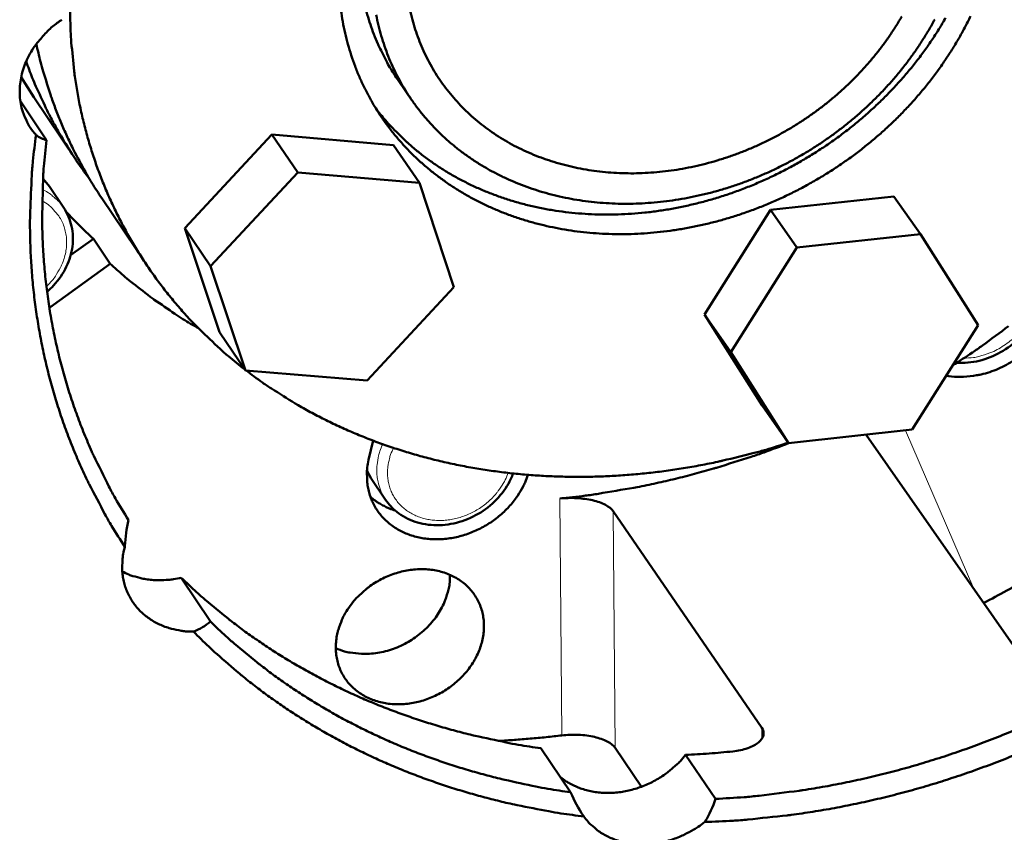
# Model space of a CAD drawing. Units: millimetres. Extents: x 0 to 2970, y 0 to 2100.
# Drawn here: x 248 to 316, y 219 to 276 of the extents above; entities that cross this region are included whole.
import ezdxf

# ---------------------------------------------------------------- set-up
doc = ezdxf.new("R2010")
doc.units = ezdxf.units.MM
doc.header["$LTSCALE"] = 5
doc.layers.add('AM_0', color=7, linetype='Continuous', lineweight=50)
doc.layers.add('AM_4', color=7, linetype='Continuous', lineweight=15, true_color=0x008000)

msp = doc.modelspace()

# ---------------------------------------------------------------- linework, layer by layer
at = {"layer": 'AM_0'}
for p, q in [((247.7402, 271.7977), (248.6088, 270.4287)), ((273.8603, 271.5987), (274.7939, 270.2438)), ((251.502, 266.1265), (248.6088, 270.4287)), ((247.682, 270.1434), (249.4946, 267.4453)), ((259.0795, 261.3414), (265.1137, 267.8325)), ((265.1137, 267.8325), (266.9041, 265.2067)), ((265.1137, 267.8325), (273.5436, 267.0945)), ((273.5436, 267.0945), (275.3449, 264.4719)), ((266.9041, 265.2067), (260.8602, 258.7043)), ((275.3449, 264.4719), (266.9041, 265.2067)), ((249.6954, 264.2249), (249.2615, 264.7556)), ((249.6954, 264.2249), (250.6876, 262.7453)), ((277.7365, 257.2593), (275.3449, 264.4719)), ((299.6693, 262.6115), (308.2353, 263.5349)), ((308.2353, 263.5349), (310.081, 260.9252)), ((256.415, 258.8208), (253.3287, 263.4102)), ((295.0983, 255.3632), (299.6693, 262.6115)), ((299.6693, 262.6115), (301.5037, 259.9964)), ((261.4966, 254.1319), (259.0795, 261.3414)), ((259.0795, 261.3414), (260.8602, 258.7043)), ((310.081, 260.9252), (301.5037, 259.9964)), ((314.0637, 254.6129), (310.081, 260.9252)), ((251.1668, 259.4609), (252.7425, 260.6039)), ((253.9022, 258.8754), (252.7425, 260.6039)), ((301.5037, 259.9964), (296.9247, 252.7366)), ((253.9022, 258.8754), (249.7214, 255.8419)), ((260.8602, 258.7043), (263.2786, 251.4869)), ((271.7141, 250.7767), (277.7365, 257.2593)), ((249.7214, 255.8419), (249.6939, 255.8221)), ((299.1052, 249.0627), (295.0983, 255.3632)), ((295.0983, 255.3632), (296.9247, 252.7366)), ((309.4967, 247.3777), (314.0637, 254.6129)), ((261.4966, 254.1319), (263.2786, 251.4869)), ((296.9247, 252.7366), (300.9351, 246.4303)), ((263.2786, 251.4869), (271.7141, 250.7767)), ((299.1052, 249.0627), (300.9351, 246.4303)), ((300.9351, 246.4303), (309.4967, 247.3777)), ((271.8231, 245.2766), (272.1283, 246.6185)), ((316.6554, 232.2167), (306.3083, 247.0249)), ((271.9965, 244.001), (271.7099, 244.5121)), ((271.9965, 244.001), (273.0022, 242.5133)), ((288.7787, 241.7253), (299.0682, 226.7151)), ((258.8401, 237.1217), (260.8668, 234.0738)), ((283.7636, 225.3011), (285.8239, 222.2509)), ((290.7314, 222.6358), (288.9058, 225.3259)), ((295.8648, 221.7932), (293.7897, 224.8383))]:
    msp.add_line(p, q, dxfattribs=at)
at = {"layer": 'AM_0', "flags": 128}
for points in [[(272.4048, 287.2707, 0.0100369), (272.0566, 286.3103, 0.0184491), (271.8972, 285.7777, 0.0014879), (271.5609, 284.4656, 0.0100378), (271.5155, 284.27, 0.0104496), (271.3738, 283.5211, 0.0103178), (271.262, 282.7573, 0.0107271), (271.1844, 282.009, 0.0105989), (271.1382, 281.249, 0.0109924), (271.1253, 280.5059, 0.0108723), (271.145, 279.7548, 0.0112352), (271.1967, 279.0214, 0.011128), (271.282, 278.284, 0.011445), (271.3983, 277.5649, 0.0113555), (271.5485, 276.8461, 0.0116119), (271.7288, 276.1455, 0.0115444), (271.9425, 275.45, 0.0117274), (272.1858, 274.7724, 0.0116855), (272.4616, 274.1045, 0.0117849), (272.5508, 273.9142, 0.002018), (273.1022, 272.8181, 0.0215367), (273.3515, 272.3757, 0.0117707), (273.8603, 271.5987)], [(263.23, 251.559, -0.0087097), (262.1051, 252.4607, -0.0162391), (261.5265, 252.9739, -0.0011332), (260.1143, 254.3169, -0.0087155), (259.9342, 254.4952, -0.0088557), (259.1841, 255.2912, -0.0088108), (258.4589, 256.1175, -0.0089166), (257.7686, 256.9627, -0.0088835), (257.1064, 257.8352, -0.0089517), (256.4785, 258.7267, -0.0089313), (255.8816, 259.6422, -0.00896), (255.3187, 260.5769, -0.0089527), (254.7892, 261.5319, -0.0089412), (254.2936, 262.5066, -0.0089471), (253.8335, 263.4977, -0.0088961), (253.4072, 264.5088, -0.0089148), (253.018, 265.5324, -0.008826), (252.6629, 266.5764, -0.0088568), (252.346, 267.6287, -0.0087333), (252.0636, 268.7019, -0.008775), (251.8201, 269.7791, -0.0086206), (251.6117, 270.8774, -0.008672), (251.4424, 271.9756, -0.0084913), (251.4125, 272.2264, -0.0010753), (251.2145, 274.2104, -0.0158251), (251.1625, 275, -0.0084867), (251.1374, 276.4751)], [(269.9053, 276.4419, 0.0113215), (270.03, 275.6495, 0.011233), (270.1915, 274.8573, 0.011488), (270.3858, 274.085, 0.0114208), (270.6167, 273.3179, 0.0116049), (270.8798, 272.5703, 0.0115625), (271.1784, 271.833, 0.0116659), (271.5088, 271.1149, 0.0116506), (271.8728, 270.412, 0.0116676), (272.2686, 269.7277, 0.0116806), (272.6955, 269.0634, 0.0116098), (273.1546, 268.4173, 0.0116506), (273.6414, 267.7955, 0.0114955), (274.1609, 267.1918, 0.0115623), (274.7045, 266.616, 0.0113306), (275.2812, 266.0586, 0.0114204), (275.878, 265.5321, 0.0111233), (276.5085, 265.0246, 0.0112322), (277.1547, 264.5504, 0.0108832), (277.835, 264.0961, 0.0110067), (278.5266, 263.6768, 0.0106205), (279.2523, 263.2786, 0.0107539), (279.9851, 262.9164, 0.010345), (280.7516, 262.577, 0.0104836), (281.5212, 262.2739, 0.0100659), (282.3236, 261.9954, 0.0102056), (283.1255, 261.753, 0.0097912), (283.9586, 261.5371, 0.0099281), (284.788, 261.3567, 0.0095273), (285.6465, 261.2047, 0.0096585), (286.4985, 261.0874, 0.0092798), (287.3769, 261.0002, 0.0094026), (288.2465, 260.9465, 0.0090527), (289.1394, 260.9245, 0.0091652), (290.0214, 260.9348, 0.0088491), (290.923, 260.9779, 0.0089498), (291.8123, 261.0522, 0.0086711), (292.717, 261.16, 0.0087589), (293.6083, 261.2979, 0.0085202), (294.5105, 261.4695, 0.0085945), (295.3985, 261.6702, 0.0083976), (296.2926, 261.9045, 0.0084577), (297.172, 262.1668, 0.0083036), (298.0526, 262.462, 0.0083493), (298.9181, 262.7846, 0.0082388), (299.7798, 263.1388, 0.0082698), (300.6262, 263.5197, 0.0082033), (301.4639, 263.9305, 0.0082196), (302.286, 264.3677, 0.0081972), (303.0946, 264.8324, 0.0081987), (303.8875, 265.3233, 0.0082205), (304.6623, 265.8389, 0.0082071), (305.421, 266.3806, 0.0082731), (306.1574, 266.944, 0.0082449), (306.8772, 267.5333, 0.0083547), (307.5709, 268.1408, 0.008312), (308.2475, 268.7744, 0.008465), (308.8944, 269.4223, 0.0084079), (309.5234, 270.0963, 0.0086036), (310.1199, 270.7807, 0.0085324), (310.6974, 271.491, 0.0087694), (311.24, 272.2077, 0.0086848), (311.7623, 272.9501, 0.0089611), (312.2479, 273.6948, 0.0088638), (312.7117, 274.4648, 0.0091769), (313.1376, 275.2331, 0.009068), (313.5399, 276.0259, 0.0094139)], [(308.7764, 276.017, -0.0101232), (308.3707, 275.3421, -0.0097579), (307.928, 274.6677, -0.0098693), (307.4643, 274.0186, -0.0095568), (306.9654, 273.3744, -0.0096502), (306.4471, 272.7559, -0.0093939), (305.8958, 272.1468, -0.0094682), (305.3265, 271.5635, -0.0092704), (304.7274, 270.994, -0.009325), (304.1112, 270.4504, -0.0091869), (303.4688, 269.9247, -0.0092215), (302.8101, 269.425, -0.0091438), (302.1295, 268.947, -0.0091582), (301.433, 268.495, -0.0091414), (300.7195, 268.0681, -0.0091355), (299.9904, 267.6674, -0.0091796), (299.2493, 267.2948, -0.0091534), (298.493, 266.9486, -0.0092583), (297.73, 266.6328, -0.009212), (296.952, 266.344, -0.0093773), (296.1729, 266.0873, -0.009311), (295.3791, 265.8582, -0.0095358), (294.5897, 265.6624, -0.00945), (293.7862, 265.4951, -0.0097329), (292.9923, 265.3613, -0.0096283), (292.1851, 265.2573, -0.0099667), (291.3926, 265.1866, -0.0098445), (290.5881, 265.1468, -0.0102345), (289.8028, 265.1396, -0.0100963), (289.0072, 265.1646, -0.0105323), (288.2348, 265.2209, -0.0103804), (287.4543, 265.3107, -0.0108543), (286.7006, 265.43, -0.010692), (285.9413, 265.584, -0.0111929), (285.2116, 265.7655, -0.0110243), (284.4797, 265.9826, -0.0115382), (283.7794, 266.2251, -0.0113684), (283.0806, 266.5036, -0.011878), (282.4148, 266.8055, -0.0117132), (281.7548, 267.1432, -0.0121985), (281.1283, 267.5025, -0.0120453), (280.5123, 267.8966, -0.0124842), (279.93, 268.3108, -0.0123499), (279.3628, 268.7583, -0.0127199), (278.829, 269.2246, -0.0126113), (278.3151, 269.7217, -0.0128916), (277.834, 270.237, -0.0128145), (277.3773, 270.7796, -0.0129883), (276.9528, 271.3402, -0.0129472), (276.5566, 271.924, -0.0130035), (276.1923, 272.526, -0.0130006), (275.8596, 273.1463, -0.0129363), (275.5584, 273.7853, -0.0129714), (275.2915, 274.4372, -0.0127911), (275.0563, 275.1083, -0.0128617), (274.857, 275.7868, -0.0125775), (274.6899, 276.4849, -0.012679)], [(248.7735, 267.8032, -0.0310595), (248.3574, 268.322, -0.0501544), (248.1546, 268.6812, -0.0120357), (247.8596, 269.4001, -0.0312343), (247.7702, 269.6861, -0.0297134), (247.6705, 270.2308, -0.0302263), (247.6372, 270.774, -0.0277657), (247.6685, 271.3463, -0.0284711), (247.7615, 271.8975, -0.0257246), (247.9234, 272.4701, -0.0264684), (248.1379, 273.0073, -0.0239769), (248.4226, 273.553, -0.0246254), (248.75, 274.055, -0.0227192), (248.9338, 274.2858, -0.0070315), (249.5709, 274.9947, -0.0381856), (249.9197, 275.3185, -0.0228032), (250.5648, 275.7853)], [(272.3193, 269.6453, 0.0118971), (272.9843, 268.8141, 0.0218054), (273.3769, 268.386, 0.0020564), (274.3785, 267.3934, 0.0119077), (274.5562, 267.2269, 0.0116093), (275.1935, 266.6836, 0.0117204), (275.8492, 266.1755, 0.0113595), (276.5414, 265.6886, 0.0114883), (277.2471, 265.2388, 0.0110817), (277.9894, 264.8115, 0.0112227), (278.7405, 264.4227, 0.0107872), (279.528, 264.0581, 0.0109351), (280.3196, 263.7325, 0.010487), (281.1467, 263.4331, 0.0106368), (281.9738, 263.1726, 0.0101905), (282.8347, 262.9404, 0.0103379), (283.6921, 262.7465, 0.0099056), (284.5809, 262.583, 0.0100468), (285.463, 262.4568, 0.0096385), (286.3737, 262.363, 0.0097706), (287.275, 262.3054, 0.0093941), (288.2013, 262.2818, 0.0095148), (289.1161, 262.2931, 0.009176), (290.0517, 262.3396, 0.0092835), (290.9742, 262.4197, 0.0089866), (291.9128, 262.5359, 0.0090797), (292.837, 262.6843, 0.0088276), (293.7724, 262.8692, 0.0089056), (294.6924, 263.0852, 0.0087002), (295.6183, 263.3372, 0.0087624), (296.5283, 263.6194, 0.0086051), (297.4386, 263.9367, 0.008651), (298.3327, 264.2834, 0.0085425), (299.2215, 264.6638, 0.008572), (300.0937, 265.0729, 0.0085126), (300.9553, 265.5135, 0.0085257), (301.8001, 265.9825, 0.0085156), (302.6289, 266.4803, 0.0085122), (303.4406, 267.0062, 0.0085514), (304.2313, 267.5578, 0.0085315), (305.0046, 268.1374, 0.0086198), (305.7523, 268.739, 0.0085835), (306.4819, 269.3686, 0.0087206), (307.1819, 270.0162, 0.0086681), (307.863, 270.6918, 0.0088532), (308.5108, 271.3811, 0.0087848), (309.1388, 272.0983, 0.0090168), (309.7306, 272.8247, 0.0089331), (310.3012, 273.579, 0.0092102), (310.8331, 274.3379, 0.0091119), (311.3424, 275.1242, 0.0094315), (311.8113, 275.9107, 0.0093196)], [(272.3472, 276.1275, 0.0117311), (272.5066, 275.3867, 0.0119997), (272.6981, 274.6653, 0.0119301), (272.9252, 273.9498, 0.0121166), (273.1838, 273.2532, 0.0120754), (273.4767, 272.5677, 0.0121691), (273.8007, 271.9008, 0.0121589), (274.1571, 271.2499, 0.0121541), (274.5447, 270.6171, 0.0121757), (274.9618, 270.005, 0.0120721), (275.4105, 269.4107, 0.0121247), (275.8854, 268.8413, 0.011928), (276.3923, 268.2897, 0.0120089), (276.9214, 267.7666, 0.0117297), (277.4831, 267.2616, 0.011835), (278.0628, 266.7878, 0.0114877), (278.6756, 266.333, 0.0116125), (279.302, 265.9116, 0.0112138), (279.9616, 265.5102, 0.0113525), (280.6305, 265.1435, 0.0109198), (281.3324, 264.7984, 0.0110671), (282.0393, 264.4887, 0.0106171), (282.7786, 264.2022, 0.0107677), (283.519, 263.9512, 0.0103157), (284.2905, 263.7255, 0.010465), (285.0597, 263.5347, 0.0100242), (285.8581, 263.3711, 0.0101681), (286.651, 263.2417, 0.0097493), (287.4707, 263.1412, 0.0098847), (288.2825, 263.074, 0.0094963), (289.1178, 263.0373, 0.0096207), (289.9431, 263.0326, 0.0092692), (290.7883, 263.0597, 0.0093807), (291.6219, 263.1177, 0.0090707), (292.4712, 263.2083, 0.0091679), (293.3077, 263.3286, 0.0089028), (294.1554, 263.4819, 0.0089848), (294.9894, 263.6638, 0.0087668), (295.8298, 263.8785, 0.0088328), (296.6559, 264.1209, 0.0086633), (297.4834, 264.3955, 0.0087131), (298.2962, 264.6969, 0.0085929), (299.1053, 265.0293, 0.0086261), (299.8994, 265.3879, 0.0085557), (300.6849, 265.7757, 0.0085722), (301.4551, 266.1893, 0.0085518), (302.2118, 266.6297, 0.0085516), (302.953, 267.0957, 0.0085813), (303.6761, 267.5856, 0.0085643), (304.3833, 268.1011, 0.0086439), (305.0681, 268.6372, 0.0086103), (305.7365, 269.1988, 0.0087395), (306.3787, 269.7774, 0.0086895), (307.0039, 270.3816, 0.0088676), (307.5994, 270.9989, 0.0088013), (308.177, 271.6417, 0.0090273), (308.722, 272.2936, 0.0089454), (309.2481, 272.9708, 0.0092176), (309.7394, 273.653, 0.0091208), (310.2103, 274.3602, 0.0094366), (310.6447, 275.0682, 0.0093259), (311.0571, 275.8006, 0.0096817)], [(253.3287, 263.4102, -0.0079519), (252.639, 264.4719, -0.0149581), (252.2985, 265.0526, -0.0009502), (251.47, 266.5745, -0.0079565), (251.3743, 266.758, -0.007938), (250.9525, 267.6337, -0.0079452), (250.559, 268.5215, -0.0078993), (250.1924, 269.4252, -0.0079154), (249.8552, 270.3381, -0.0078434), (249.79, 270.5333, -0.000922), (249.2648, 272.2027, -0.0147182), (249.0803, 272.8605, -0.0078389), (248.7899, 274.1098)], [(351.0877, 273.9241, -0.0088943), (349.6651, 270.833, -0.0167117), (348.8246, 269.2285, -0.0011806), (346.5188, 265.1854, -0.0088872), (346.2017, 264.6546, -0.0086022), (344.7486, 262.4044, -0.0086909), (343.2342, 260.2283, -0.0084425), (341.6153, 258.0643, -0.008518), (339.9389, 255.9751, -0.0083083), (338.1641, 253.9095, -0.0083702), (336.3349, 251.919, -0.0082005), (334.4147, 249.9637, -0.0082483), (332.4427, 248.0835, -0.0081198), (330.3884, 246.2494, -0.0081532), (328.2842, 244.4904, -0.0080663), (326.108, 242.788, -0.0080853), (323.8832, 241.1606, -0.0080404), (323.3901, 240.8237, -0.0009726), (319.2645, 238.1133, -0.0151152), (317.6223, 237.1086, -0.0080477), (314.4544, 235.3665)], [(252.4522, 264.7922, -0.0075598), (251.7412, 265.7663, -0.0142547), (251.3869, 266.2989, -0.0008615), (250.5121, 267.7045, -0.0075639), (250.4152, 267.8662, -0.0075715), (249.9652, 268.6716, -0.0075698), (249.5396, 269.4903, -0.0075533), (249.4579, 269.66, -0.0008571), (248.7627, 271.1669, -0.0142227), (248.5112, 271.7583, -0.0075492), (248.0865, 272.8918)], [(254.9325, 239.259, -0.0084904), (254.0043, 240.7172, -0.0159116), (253.5475, 241.5186, -0.001079), (252.4519, 243.6022, -0.0084962), (252.3178, 243.8695, -0.0084654), (251.7619, 245.0785, -0.0084761), (251.2478, 246.3041, -0.0084116), (250.7728, 247.5533, -0.0084333), (250.3413, 248.8145, -0.0083371), (249.9491, 250.0999, -0.0083689), (249.6014, 251.3928, -0.0082439), (249.2937, 252.7102, -0.0082849), (249.0309, 254.0305, -0.0081347), (248.8089, 255.3755, -0.0081835), (248.6319, 256.719, -0.008012), (248.4966, 258.0872, -0.0080674), (248.406, 259.4495, -0.0078788), (248.3581, 260.8362, -0.0079395), (248.3541, 262.2132, -0.007738), (248.3624, 262.5035, -0.000899), (248.4767, 265.0008, -0.0144968), (248.5517, 265.9787, -0.0077356), (248.7735, 267.8032)], [(255.1723, 241.1166, -0.0087853), (254.2666, 242.6137, -0.0164328), (253.8232, 243.4376, -0.0011525), (252.7711, 245.5692, -0.0087915), (252.6388, 245.8514, -0.0087438), (252.1087, 247.0928, -0.0087604), (251.6234, 248.3497, -0.0086761), (251.1791, 249.6316, -0.0087044), (250.7809, 250.9239, -0.0085864), (250.4242, 252.2418, -0.0086254), (250.1146, 253.5651, -0.0084774), (249.8471, 254.9142, -0.0085258), (249.627, 256.264, -0.008352), (249.4501, 257.6396, -0.0084085), (249.3202, 259.0112, -0.0082136), (249.2347, 260.4084, -0.0082765), (249.1955, 261.797, -0.0080655), (249.1969, 262.1003, -0.0009739), (249.2536, 264.6117, -0.0150711), (249.3078, 265.6017, -0.0080625), (249.4946, 267.4453)], [(252.7425, 260.6039, -0.0049613), (252.2556, 261.0579, -0.0049613), (251.7779, 261.5216, -0.0049484), (251.3106, 261.9934, -0.0049484), (250.8528, 262.4744)], [(260.0234, 254.404, -0.0067163), (258.9467, 255.0448, -0.0127074), (258.3911, 255.4053, -0.0006848), (256.9679, 256.384, -0.0067183), (256.8243, 256.4859, -0.0068496), (256.6823, 256.5926, -0.0007094), (255.3269, 257.6435, -0.0130209), (254.8248, 258.0552, -0.006848), (253.9022, 258.8754)], [(319.3884, 257.2379, -0.0274095), (319.3713, 256.5332, -0.0461223), (319.2997, 256.1198, -0.0097943), (319.0602, 255.2964, -0.0272439), (318.9523, 255.0074, -0.0245361), (318.6795, 254.4577, -0.0252309), (318.3624, 253.9522, -0.02322), (317.9781, 253.454, -0.023697), (317.5575, 253.0034, -0.0225467), (317.0821, 252.5801, -0.022757), (316.575, 252.2051, -0.022523), (316.0325, 251.8752, -0.0224498), (315.4607, 251.5945, -0.0231407), (314.8771, 251.3714, -0.0227891), (314.2663, 251.2002, -0.0243788), (313.965, 251.1456, -0.0080769), (313.0474, 251.0405, -0.0418867), (312.6066, 251.0342, -0.0245614), (311.8609, 251.1231)], [(316.1746, 254.5436, -0.000557), (314.3632, 253.208, -0.0115172), (313.6691, 252.7217, -0.0060422), (312.3145, 251.8418)], [(300.9071, 246.4705, -0.0062749), (299.3682, 245.9901, -0.0119199), (298.5493, 245.7668, -0.0006004), (296.379, 245.233, -0.006272), (296.1705, 245.1847, -0.0063919), (294.9818, 244.9412, -0.0063469), (293.7787, 244.7264, -0.006484), (292.5871, 244.5452, -0.0064332), (291.3818, 244.3936, -0.006587), (290.1913, 244.2752, -0.0065306), (288.9878, 244.1874, -0.0067004), (287.8023, 244.1324, -0.0066388), (286.6047, 244.1087, -0.0068235), (285.428, 244.1172, -0.006757), (284.2404, 244.1581, -0.0069556), (283.0764, 244.2301, -0.0068846), (281.9029, 244.3354, -0.0070955), (280.7555, 244.4708, -0.0070207), (279.6001, 244.6403, -0.0072419), (278.473, 244.8386, -0.007164), (277.3398, 245.0719, -0.0073932), (276.2366, 245.3326, -0.007313), (275.1296, 245.6289, -0.0075476), (274.0541, 245.9514, -0.0074661), (272.9771, 246.3098, -0.0077028), (271.9327, 246.6929, -0.0076211), (270.8895, 247.1123, -0.0078563), (269.8798, 247.5551, -0.0077758), (268.8742, 248.034, -0.0080055), (267.9025, 248.535, -0.0079274), (266.9379, 249.0719, -0.0081473), (266.7347, 249.1937, -0.0009935), (265.0873, 250.2227, -0.0153592), (264.4646, 250.6406, -0.0081458), (263.329, 251.4827)], [(285.0844, 242.6072, 0.005755), (286.8428, 242.8042, 0.0110373), (287.7558, 242.9377, 0.000506), (290.209, 243.3544, 0.0057528), (290.4243, 243.3937, 0.0056509), (291.7608, 243.6696, 0.005685), (293.0828, 243.9739, 0.0055956), (294.4109, 244.3113, 0.0056254), (295.7241, 244.6766, 0.0055487), (295.9302, 244.7389, 0.0004725), (298.3414, 245.4996, 0.0106121), (299.2364, 245.804, 0.0055508), (300.9277, 246.4408)], [(282.863, 244.2468, -0.018652), (282.665, 243.718, -0.0329712), (282.5227, 243.4318, -0.0048427), (282.1546, 242.8136, -0.0185809), (282.0512, 242.6571, -0.0174197), (281.7658, 242.2863, -0.0177305), (281.4606, 241.9426, -0.016925), (281.1221, 241.6109, -0.0171208), (280.766, 241.3065, -0.0166924), (280.3838, 241.0222, -0.0167666), (279.9852, 240.7652, -0.0167229), (279.5696, 240.535, -0.0166736), (279.1382, 240.3325, -0.0170154), (278.7001, 240.1618, -0.0168437), (278.2468, 240.0196, -0.0175657), (277.7972, 239.912, -0.0172766), (277.3337, 239.8346, -0.018362), (276.8839, 239.7922, -0.0179675), (276.4224, 239.7823, -0.0193761), (275.9833, 239.8057, -0.0188988), (275.5363, 239.864, -0.0205495), (275.1183, 239.9525, -0.0200273), (274.6982, 240.0778, -0.0217797), (274.3112, 240.2294, -0.0212678), (273.9296, 240.4182, -0.0229147), (273.5829, 240.6298, -0.0224806), (273.2505, 240.8766, -0.0237681), (272.9527, 241.1436, -0.023479), (272.6782, 241.4412, -0.0241668), (272.4375, 241.7578, -0.0240718), (272.2276, 242.0975, -0.0240163), (272.051, 242.4563, -0.0241318), (271.9104, 242.8287, -0.0233467), (271.8035, 243.2207, -0.0236508), (271.7348, 243.616, -0.0223008), (271.7197, 243.8035, -0.0065973), (271.7054, 244.439, -0.0372271), (271.7261, 244.755, -0.0222), (271.8231, 245.2766)], [(271.9452, 242.7259, 0.0178179), (272.2663, 242.4626, 0.0315633), (272.4614, 242.3324, 0.0044134), (272.7432, 242.1724, 0.004239), (273.0394, 242.011, 0.0302949), (273.2642, 241.9079, 0.0174509), (273.6695, 241.7671)], [(259.6853, 233.3847, -0.0186855), (259.1374, 233.403, -0.0320556), (258.8205, 233.4461, -0.0048304), (258.1641, 233.5851, -0.0186945), (257.9963, 233.629, -0.0202731), (257.6126, 233.762, -0.0197937), (257.2318, 233.9293, -0.021344), (256.883, 234.118, -0.0209105), (256.5446, 234.34, -0.022234), (256.2386, 234.5809, -0.0219045), (255.9507, 234.8518, -0.0227916), (255.6946, 235.1402, -0.0226161), (255.4639, 235.4529, -0.0229054), (255.2642, 235.7828, -0.022912), (255.0955, 236.1295, -0.0225477), (254.9576, 236.4937, -0.0227345), (254.854, 236.8658, -0.0217892), (254.7821, 237.256, -0.0221247), (254.7452, 237.645, -0.0207705), (254.7437, 237.8208, -0.0058072), (254.7715, 238.4489, -0.035055), (254.8102, 238.7537, -0.0206977), (254.9325, 239.259)], [(258.8401, 237.1217, -0.0167336), (258.2927, 237.0106, -0.0292034), (257.9744, 236.976, -0.0039445), (257.2785, 236.9468, -0.016706), (257.114, 236.9467, -0.017929), (256.6993, 236.9752, -0.0175125), (256.2778, 237.0343, -0.018929), (256.111, 237.0703, -0.0049779), (255.4844, 237.2371, -0.0334854), (255.2117, 237.3326, -0.0189715), (254.7511, 237.5505)], [(270.4479, 235.0399, -0.0203298), (270.8266, 235.542, -0.0353445), (271.0754, 235.8051, -0.005707), (271.6607, 236.3301, -0.0202138), (271.8335, 236.4696, -0.0197284), (272.254, 236.7569, -0.0197815), (272.6946, 237.0095, -0.0199396), (273.1515, 237.2252, -0.0197924), (273.6276, 237.4052, -0.0205903), (274.1042, 237.5427, -0.02025), (274.5986, 237.6424, -0.0216632), (275.0782, 237.698, -0.0211517), (275.5724, 237.7127, -0.0231086), (276.0388, 237.6852, -0.0224716), (276.5138, 237.6134, -0.0248086), (276.9516, 237.5042, -0.0241257), (277.3886, 237.3485, -0.0265396), (277.7835, 237.1608, -0.0259224), (278.1655, 236.9274, -0.0279655), (278.5039, 236.6667, -0.0275362), (278.8162, 236.3655, -0.0287138), (279.0857, 236.0397, -0.0285673), (279.3174, 235.6833, -0.028543), (279.5071, 235.3027, -0.028714), (279.6512, 234.9054, -0.0274922), (279.7524, 234.4834, -0.0279436), (279.8055, 234.0599, -0.0258676), (279.8131, 233.6124, -0.0265026), (279.7748, 233.1773, -0.0240682), (279.6878, 232.7218, -0.0247642), (279.5604, 232.2894, -0.0224167), (279.3821, 231.8439, -0.0230625), (279.1701, 231.4283, -0.0211015), (278.9078, 231.01, -0.0216184), (278.6178, 230.625, -0.0202046), (278.2824, 230.2495, -0.0205477), (277.9236, 229.9083, -0.0197507), (277.5284, 229.589, -0.0198988), (277.1123, 229.3042, -0.0197423), (276.6727, 229.0519, -0.0196882), (276.2133, 228.8344, -0.0201759), (275.7456, 228.657, -0.0199218), (275.2589, 228.5159, -0.0210424), (274.7796, 228.4185, -0.0206015), (274.2835, 228.3602, -0.022313), (273.8091, 228.3453, -0.0217172), (273.3223, 228.373, -0.023911), (272.8685, 228.4406, -0.0232214), (272.4099, 228.554, -0.0256714), (271.9916, 228.7019, -0.0249848), (271.5794, 228.8967, -0.0273126), (271.2105, 229.1207, -0.0267508), (270.8608, 229.3888, -0.0284634), (270.5545, 229.6825, -0.0281417), (270.2802, 230.0127, -0.0287889), (270.0484, 230.367, -0.0287774), (269.8587, 230.7458, -0.0281707), (269.7113, 231.1489, -0.0284705), (269.6116, 231.5616, -0.026792), (269.5559, 231.9988, -0.0273348), (269.5479, 232.4308, -0.0250315), (269.5872, 232.8852, -0.0257029), (269.6701, 233.3216, -0.0232685), (269.7322, 233.5333, -0.0072164), (269.9737, 234.202, -0.0385039), (270.1278, 234.5309, -0.0232361), (270.4479, 235.0399)], [(283.7636, 225.3011, -0.0060848), (282.1866, 225.5437, -0.0115563), (281.3612, 225.7007, -0.0005653), (279.2, 226.1662, -0.0060844), (278.9998, 226.2121, -0.0062526), (277.8442, 226.5074, -0.0061931), (276.6853, 226.8344, -0.0063641), (275.555, 227.1842, -0.006304), (274.4232, 227.5662, -0.006476), (273.3208, 227.9699, -0.0064157), (272.2189, 228.4059, -0.006587), (271.1471, 228.8627, -0.0065273), (270.0779, 229.3518, -0.0066957), (269.0391, 229.8607, -0.0066372), (268.0052, 230.4018, -0.0068006), (267.002, 230.9617, -0.0067441), (266.0061, 231.5534, -0.0069002), (265.0409, 232.1632, -0.0068465), (264.0853, 232.8042, -0.0069929), (263.1605, 233.4625, -0.0069428), (262.2478, 234.1513, -0.0070772), (262.077, 234.2878, -0.0007557), (260.4979, 235.5915, -0.0134277), (259.9117, 236.1041, -0.0070752), (258.8401, 237.1217)], [(277.4625, 237.317, -0.0274484), (277.4334, 236.6814, -0.0461951), (277.3608, 236.3099, -0.0098198), (277.1283, 235.5714, -0.0272802), (277.0251, 235.3124, -0.0245199), (276.7676, 234.821, -0.0252287), (276.4712, 234.3707, -0.023174), (276.1138, 233.9278, -0.0236629), (275.7247, 233.5286, -0.022479), (275.2863, 233.1549, -0.0226983), (274.8205, 232.8255, -0.0224407), (274.3232, 232.5372, -0.0223733), (273.8005, 232.2939, -0.0230508), (273.2682, 232.1027, -0.0227012), (272.7122, 231.9588, -0.0242898), (272.1692, 231.8714, -0.0236873), (271.6063, 231.8357, -0.0260946), (271.3279, 231.8457, -0.0091008), (270.5342, 231.9305, -0.0445161), (270.1574, 232.0123, -0.0262775), (269.5459, 232.2391)], [(285.8239, 222.2509, -0.0060866), (284.2447, 222.4929, -0.0115592), (283.418, 222.6496, -0.0005656), (281.2539, 223.1145, -0.0060861), (281.0533, 223.1604, -0.0062551), (279.8961, 223.4554, -0.0061954), (278.7356, 223.7822, -0.0063672), (277.6037, 224.1318, -0.0063068), (276.4703, 224.5137, -0.0064796), (275.3664, 224.9173, -0.0064191), (274.263, 225.3534, -0.0065911), (273.1897, 225.8101, -0.0065311), (272.119, 226.2993, -0.0067003), (271.0789, 226.8083, -0.0066416), (270.0436, 227.3496, -0.0068057), (269.0391, 227.9097, -0.006749), (268.0418, 228.5017, -0.0069057), (267.0753, 229.1117, -0.0068518), (266.1186, 229.7531, -0.0069988), (265.1925, 230.4118, -0.0069485), (264.2786, 231.1011, -0.0070833), (264.1075, 231.2378, -0.0007569), (262.5266, 232.5424, -0.0134387), (261.9397, 233.0554, -0.0070813), (260.8668, 234.0738)], [(286.7438, 220.5752, -0.0059255), (285.1508, 220.7895, -0.0112684), (284.3174, 220.9309, -0.0005368), (282.1272, 221.356, -0.005925), (281.9293, 221.3971, -0.0060863), (280.7592, 221.6694, -0.0060291), (279.585, 221.9728, -0.0061937), (278.4386, 222.2991, -0.0061356), (277.2898, 222.657, -0.0063019), (276.1698, 223.0367, -0.0062434), (275.0492, 223.4482, -0.0064098), (273.958, 223.8805, -0.0063516), (272.8683, 224.3448, -0.0065162), (271.8085, 224.829, -0.0064588), (270.7523, 225.345, -0.0066198), (269.7262, 225.88, -0.0065639), (268.706, 226.4466, -0.0067191), (267.7161, 227.0313, -0.0066654), (266.7344, 227.6472, -0.0068126), (265.783, 228.2805, -0.0067619), (264.8422, 228.9443, -0.0068989), (263.9315, 229.6248, -0.006852), (263.0337, 230.335, -0.0069765), (262.8678, 230.4738, -0.0007349), (261.3134, 231.8162, -0.0132438), (260.7375, 232.3423, -0.0069745), (259.6853, 233.3847)], [(325.2529, 231.003, -0.0061003), (323.4763, 229.9442, -0.0116299), (322.5251, 229.4221, -0.0005683), (319.965, 228.0971, -0.0060971), (319.7248, 227.9768, -0.0061353), (318.303, 227.3078, -0.0061173), (316.8611, 226.672, -0.0061744), (315.4124, 226.0753, -0.0061499), (313.9437, 225.5123, -0.0062259), (312.4729, 224.9898, -0.006195), (310.9822, 224.5016, -0.0062897), (309.4942, 224.0552, -0.0062524), (307.9866, 223.6437, -0.0063656), (306.4863, 223.2747, -0.006322), (304.9668, 222.9416, -0.0064535), (303.4594, 222.6513, -0.0064038), (301.9332, 222.3978, -0.0065531), (301.6586, 222.3595, -0.0006525), (298.8957, 222.0145, -0.0125092), (297.8554, 221.9124, -0.0065563), (295.8648, 221.7932)], [(326.9752, 230.1854, -0.0058848), (325.237, 229.112, -0.0112395), (324.308, 228.5815, -0.0005297), (321.7964, 227.2244, -0.0058818), (321.5686, 227.1051, -0.0059109), (320.1767, 226.4172, -0.0058964), (318.7654, 225.7608, -0.0059425), (317.3459, 225.141, -0.0059222), (315.9072, 224.553, -0.0059853), (314.4645, 224.0032, -0.0059592), (313.0028, 223.4857, -0.0060393), (311.5414, 223.0075, -0.0060073), (310.0612, 222.5623, -0.0061042), (308.5857, 222.1572, -0.0060666), (307.0916, 221.7859, -0.00618), (305.6066, 221.4552, -0.0061367), (304.1033, 221.1591, -0.0062665), (302.6133, 220.9038, -0.0062177), (301.1057, 220.6841, -0.0063634), (300.8414, 220.6524, -0.0006161), (298.1081, 220.3627, -0.0121639), (297.083, 220.2805, -0.0063663), (295.12, 220.1962)], [(285.2209, 226.1916, -0.003576), (284.1212, 226.0717, -0.003576), (283.0199, 225.9675, -0.0035625), (281.9213, 225.8794, -0.0035625), (280.8217, 225.807)], [(293.7897, 224.8383, -0.0164025), (293.4089, 224.3941, -0.0292109), (293.173, 224.165, -0.0038148), (292.6017, 223.6792, -0.0163396), (292.4639, 223.5712, -0.016061), (292.0792, 223.3083, -0.0160921), (291.6792, 223.071, -0.0161692), (291.2661, 222.8607, -0.0160858), (290.838, 222.6766, -0.016518), (290.4064, 222.5233, -0.0163219), (289.9603, 222.3973, -0.017103), (289.5205, 222.3041, -0.0167997), (289.0673, 222.2399, -0.0179122), (288.6294, 222.2086, -0.0175134), (288.1804, 222.2084, -0.0189165), (287.7543, 222.2392, -0.0184446), (287.3209, 222.3034, -0.0200585), (286.916, 222.3956, -0.0195498), (286.5095, 222.5228, -0.0212397), (286.3398, 222.5916, -0.0061276), (285.7658, 222.8614, -0.0369462), (285.5134, 223.0078, -0.0212626), (285.1078, 223.3111)], [(297.0638, 225.0826, -0.0035944), (296.245, 225.0037, -0.0035944), (295.4251, 224.9367, -0.0035796), (294.6078, 224.8816, -0.0035796), (293.7897, 224.8383)], [(295.12, 220.1962, -0.0157647), (294.6524, 219.8464, -0.0280112), (294.3729, 219.6733, -0.0035391), (293.7161, 219.3216, -0.0157102), (293.5651, 219.2481, -0.016005), (293.1473, 219.0765, -0.0158553), (292.7152, 218.9305, -0.0164819), (292.2857, 218.8157, -0.0162283), (291.8428, 218.7278, -0.0171759), (291.4112, 218.6718, -0.0168265), (290.9679, 218.6447, -0.0180679), (290.5437, 218.6484, -0.0176385), (290.1107, 218.6832, -0.0191178), (289.703, 218.7463, -0.0186358), (289.2909, 218.8425, -0.0202525), (288.9084, 218.9637, -0.0197598), (288.5276, 219.1189, -0.021359), (288.1784, 219.2959, -0.0209102), (287.8383, 219.5061, -0.0222879), (287.6959, 219.6121, -0.0066331), (287.2391, 219.9953, -0.0382024), (287.0405, 220.1947, -0.0222523), (286.7438, 220.5752)]]:
    msp.add_lwpolyline(points, format="xyb", dxfattribs=at)
at = {"layer": 'AM_0'}
for points, knots in [([(248.7735, 267.8032), (248.7796, 267.7977), (248.7856, 267.7923), (248.9916, 267.6113), (249.2303, 267.4981), (249.4946, 267.4453)], [1.42417296, 1.42417296, 1.42417296, 1.42417296, 1.42888273, 1.42888273, 1.58387863, 1.58387863, 1.58387863, 1.58387863]), ([(250.6876, 262.7453), (250.9456, 262.3605), (251.1322, 261.9234), (251.333, 261.0207), (251.3524, 260.5447), (251.2301, 259.5984), (251.0845, 259.1167), (250.6453, 258.2047), (250.3439, 257.7641), (249.8447, 257.2213), (249.6938, 257.0746), (249.5347, 256.9359)], [0, 0, 0, 0, 0.13302352, 0.13302352, 0.26401245, 0.26401245, 0.39700376, 0.39700376, 0.53210756, 0.53210756, 0.58509954, 0.58509954, 0.58509954, 0.58509954]), ([(318.3188, 256.289), (318.2524, 255.9511), (318.1452, 255.6144), (317.7973, 254.8334), (317.5144, 254.3915), (316.8305, 253.6002), (316.4199, 253.2417), (315.5247, 252.6546), (315.0287, 252.4192), (314.0147, 252.1008), (313.484, 252.014), (312.8419, 252.0052), (312.7148, 252.0083), (312.5884, 252.0162)], [0.30106456, 0.30106456, 0.30106456, 0.30106456, 0.39636653, 0.39636653, 0.53148456, 0.53148456, 0.66781657, 0.66781657, 0.80451193, 0.80451193, 0.9411875, 0.9411875, 0.97498843, 0.97498843, 0.97498843, 0.97498843]), ([(281.8394, 244.342), (281.7924, 244.2151), (281.7398, 244.0896), (281.467, 243.509), (281.1728, 243.0696), (280.4674, 242.2859), (280.0463, 241.9328), (279.1319, 241.3589), (278.627, 241.1313), (277.5982, 240.8302), (277.0614, 240.7529), (276.0247, 240.7583), (275.5115, 240.8407), (274.5769, 241.1536), (274.1428, 241.3868), (273.475, 241.9191), (273.2129, 242.2016), (273.0022, 242.5133)], [0.36007664, 0.36007664, 0.36007664, 0.36007664, 0.39654024, 0.39654024, 0.53165414, 0.53165414, 0.6679748, 0.6679748, 0.80466242, 0.80466242, 0.94132971, 0.94132971, 1.07754826, 1.07754826, 1.21238389, 1.21238389, 1.32174503, 1.32174503, 1.32174503, 1.32174503]), ([(285.0844, 242.6072), (285.4416, 242.643), (285.844, 242.6539), (286.6317, 242.6113), (287.0171, 242.5576), (287.673, 242.4063), (287.9874, 242.2985), (288.4869, 242.0359), (288.672, 241.8809), (288.7787, 241.7253)], [-1.13093767, -1.13093767, -1.13093767, -1.13093767, -1.03670501, -1.03670501, -0.94247236, -0.94247236, -0.84829874, -0.84829874, -0.75412513, -0.75412513, -0.75412513, -0.75412513]), ([(254.9325, 239.259), (254.9334, 239.2773), (254.9343, 239.2956), (254.967, 239.9137), (255.049, 240.5219), (255.1723, 241.1166)], [-0.54523912, -0.54523912, -0.54523912, -0.54523912, -0.54052934, -0.54052934, -0.38553345, -0.38553345, -0.38553345, -0.38553345]), ([(259.6853, 233.3847), (259.6973, 233.3892), (259.7093, 233.3938), (260.1133, 233.5516), (260.4998, 233.782), (260.8668, 234.0738)], [1.42417296, 1.42417296, 1.42417296, 1.42417296, 1.42888273, 1.42888273, 1.58387863, 1.58387863, 1.58387863, 1.58387863]), ([(299.0682, 226.7151), (299.1769, 226.5565), (299.2209, 226.3762), (299.1415, 226.0211), (299.0181, 225.8466), (298.6623, 225.5512), (298.406, 225.4109), (297.787, 225.195), (297.4241, 225.1198), (297.0638, 225.0826)], [-0.75412513, -0.75412513, -0.75412513, -0.75412513, -0.65995151, -0.65995151, -0.56577789, -0.56577789, -0.47154524, -0.47154524, -0.37731259, -0.37731259, -0.37731259, -0.37731259]), ([(288.9058, 225.3259), (288.7994, 225.4827), (288.6147, 225.6389), (288.1165, 225.9029), (287.8029, 226.0108), (287.1486, 226.1606), (286.7643, 226.2125), (285.9787, 226.2486), (285.5773, 226.233), (285.2209, 226.1916)], [-0.75378143, -0.75378143, -0.75378143, -0.75378143, -0.6596087, -0.6596087, -0.56543597, -0.56543597, -0.47123113, -0.47123113, -0.3770263, -0.3770263, -0.3770263, -0.3770263]), ([(286.7438, 220.5752), (286.7332, 220.5904), (286.7227, 220.6055), (286.3689, 221.1197), (286.0711, 221.6713), (285.8239, 222.2509)], [-0.54523912, -0.54523912, -0.54523912, -0.54523912, -0.54052934, -0.54052934, -0.38553345, -0.38553345, -0.38553345, -0.38553345]), ([(295.8648, 221.7932), (295.6806, 221.2344), (295.4403, 220.7082), (295.1381, 220.2246), (295.1291, 220.2104), (295.12, 220.1962)], [-1.58387863, -1.58387863, -1.58387863, -1.58387863, -1.42888273, -1.42888273, -1.42417296, -1.42417296, -1.42417296, -1.42417296])]:
    msp.add_open_spline(points, degree=3, knots=knots, dxfattribs=at)
at = {"layer": 'AM_4'}
for p, q in [((249.6815, 255.9018), (249.7214, 255.8419)), ((309.0228, 247.3252), (313.7628, 236.3564)), ((285.2209, 226.1916), (285.0844, 242.6072)), ((288.7787, 241.7253), (288.9058, 225.3259)), ((299.0682, 226.7151), (299.0729, 225.9517))]:
    msp.add_line(p, q, dxfattribs=at)
at = {"layer": 'AM_4', "flags": 128}
for points in [[(250.6876, 262.7453, 0.0217138), (250.446, 263.0725, 0.0373833), (250.2841, 263.2448, 0.0063495), (250.0455, 263.4579, 0.0061379), (249.7933, 263.6721, 0.036145), (249.5921, 263.8157, 0.0213527), (249.2262, 264.0178)], [(249.2022, 263.2235, -0.0318785), (249.6385, 262.9453, -0.0505121), (249.8817, 262.7266, -0.0125565), (250.269, 262.2781, -0.0322045), (250.4039, 262.0903, -0.0325519), (250.5988, 261.7279, -0.0326801), (250.7443, 261.3448, -0.031339), (250.8422, 260.9362, -0.0318354), (250.887, 260.5251, -0.0292785), (250.8811, 260.0904, -0.0300193), (250.8253, 259.67, -0.0270108), (250.7151, 259.2314, -0.0278219), (250.5622, 258.8197, -0.0250348), (250.4596, 258.6133, -0.0083169), (250.1101, 258.0143, -0.0410582), (249.8979, 257.7213, -0.025056), (249.4904, 257.2916)], [(317.8555, 255.8944, -0.0281368), (317.6525, 255.2926, -0.0470392), (317.4783, 254.9543, -0.0103639), (317.0511, 254.3166, -0.0278594), (316.8744, 254.0921, -0.0259029), (316.4936, 253.7027, -0.0262831), (316.0804, 253.3601, -0.0256569), (315.6269, 253.0575, -0.0256374), (315.1445, 252.8028, -0.026376), (314.8812, 252.6971, -0.0094026), (314.1237, 252.4542, -0.0445947), (313.7376, 252.375, -0.0266315), (313.0798, 252.3355)], [(272.7967, 246.3734, 0.0239668), (272.5974, 245.8805, 0.0395518), (272.5153, 245.5686, 0.007605), (272.4136, 244.9501, 0.0240614), (272.3939, 244.7529, 0.0262123), (272.3942, 244.3564, 0.0256854), (272.4365, 243.954, 0.0273256), (272.4789, 243.7557, 0.0095509), (272.6416, 243.199, 0.0452108), (272.7537, 242.9292, 0.0272367), (273.0022, 242.5133)], [(281.4843, 244.381, -0.0220041), (281.2963, 243.9105, -0.0381089), (281.1558, 243.6535, -0.0065931), (280.8042, 243.1279, -0.021877), (280.6893, 242.9757, -0.0204631), (280.4056, 242.6595, -0.0208035), (280.1019, 242.3725, -0.02002), (279.7675, 242.1046, -0.0201614), (279.4152, 241.8661, -0.0200331), (279.0433, 241.6558, -0.0199683), (278.6545, 241.4752, -0.0204986), (278.2592, 241.3292, -0.0202306), (277.8479, 241.2144, -0.0214054), (277.4435, 241.137, -0.0209493), (277.0251, 241.0932, -0.0227199), (276.6257, 241.0864, -0.0221113), (276.2164, 241.1161, -0.0243548), (275.8356, 241.1797, -0.0236604), (275.4518, 241.2825, -0.0261281), (275.1023, 241.4145, -0.0254508), (274.7594, 241.5862, -0.0277378), (274.4532, 241.7826, -0.0272024), (274.1649, 242.016, -0.0288009), (273.9133, 242.2712, -0.0285201), (273.6904, 242.5562, -0.0289957), (273.5034, 242.8619, -0.0290316), (273.3533, 243.1868, -0.0282435), (273.2395, 243.5325, -0.0285867), (273.1664, 243.8845, -0.0267707), (273.1313, 244.2572, -0.027343), (273.1365, 244.6236, -0.0249755), (273.1588, 244.8101, -0.0081374), (273.2649, 245.3766, -0.040764), (273.3488, 245.6652, -0.0248722), (273.5467, 246.1157)]]:
    msp.add_lwpolyline(points, format="xyb", dxfattribs=at)

doc.saveas('drawing.dxf')
